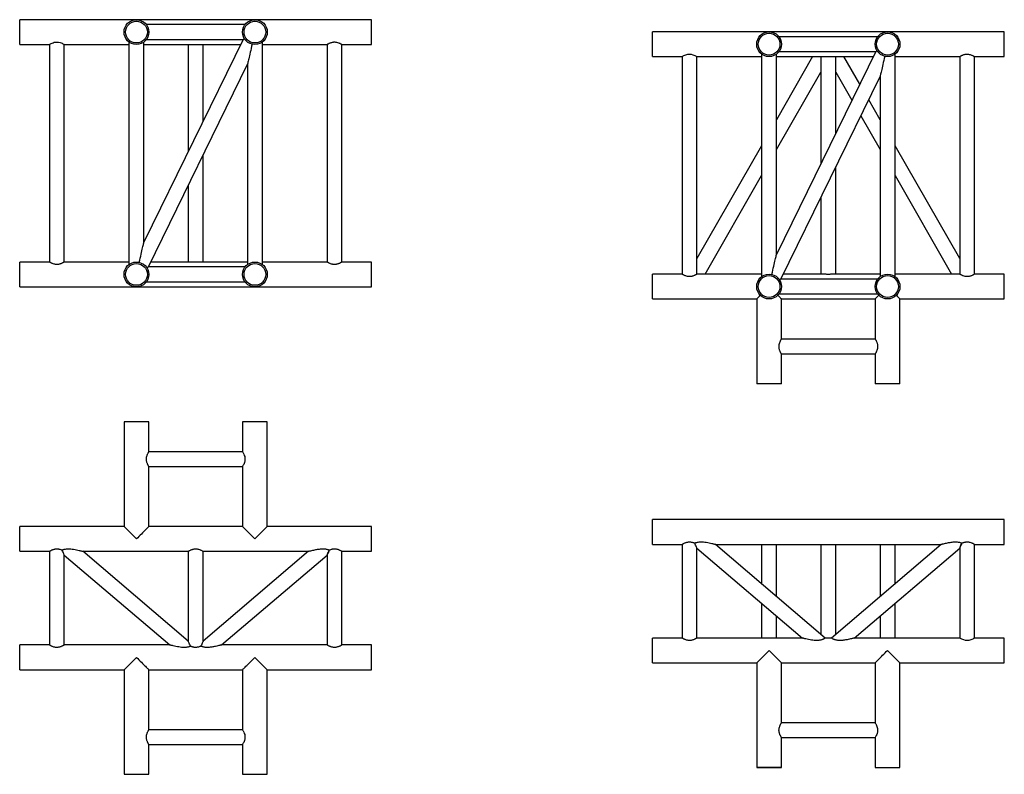
# Model space of a CAD drawing. Units: millimetres. Extents: x 1178 to 11164, y 745 to 7963.
# Drawn here: x 7397 to 9383, y 847 to 2370 of the extents above; entities that cross this region are included whole.
import ezdxf

# ---------------------------------------------------------------- set-up
doc = ezdxf.new("R2010")
doc.units = ezdxf.units.MM
doc.header["$LTSCALE"] = 10

msp = doc.modelspace()

# ---------------------------------------------------------------- linework, layer by layer
at = {"color": 7, "linetype": 'Continuous', "lineweight": 25}
for p, q in [((8107.1, 2369.6), (7397.1, 2369.6)), ((7397.1, 2344.6), (7397.1, 2369.6)), ((8107.1, 2344.6), (8107.1, 2369.6)), ((7397.1, 2319.6), (7397.1, 2344.6)), ((7851.6, 2359.6), (7652.6, 2359.6)), ((8107.1, 2319.6), (8107.1, 2344.6)), ((9383.3, 2345.1), (8673.3, 2345.1)), ((8673.3, 2320.1), (8673.3, 2345.1)), ((9383.3, 2320.1), (9383.3, 2345.1)), ((7617.6, 2324.6), (7617.6, 1875.6)), ((7847.6, 2329.6), (7647.6, 1920.5)), ((7647.6, 1920.5), (7647.6, 2324.6)), ((7652.7, 2329.6), (7847.6, 2329.6)), ((7886.6, 1875.6), (7886.6, 2324.6)), ((9127.7, 2335.1), (8928.8, 2335.1)), ((7397.1, 2319.6), (7457.1, 2319.6)), ((7457.1, 2319.6), (7457.1, 1880.6)), ((7487.1, 2319.6), (7617.6, 2319.6)), ((7487.1, 1880.6), (7487.1, 2319.6)), ((7647.6, 2319.6), (7842.7, 2319.6)), ((7737.1, 2319.6), (7737.1, 2103.6)), ((7767.1, 2165), (7767.1, 2319.6)), ((7886.6, 2319.6), (8017.1, 2319.6)), ((8017.1, 2319.6), (8017.1, 1880.6)), ((8047.1, 2319.6), (8107.1, 2319.6)), ((8047.1, 1880.6), (8047.1, 2319.6)), ((8673.3, 2295.1), (8673.3, 2320.1)), ((9123.8, 2305.1), (8923.8, 1896)), ((8928.8, 2305.1), (9123.8, 2305.1)), ((9383.3, 2295.1), (9383.3, 2320.1)), ((8673.3, 2295.1), (8733.3, 2295.1)), ((8733.3, 2295.1), (8733.3, 1856.1)), ((8763.3, 2295.1), (8893.8, 2295.1)), ((8763.3, 1856.1), (8763.3, 2295.1)), ((8893.8, 2300.1), (8893.8, 1851.2)), ((8923.8, 1896), (8923.8, 2300.1)), ((8923.8, 2295.1), (9118.9, 2295.1)), ((8996.7, 2295.1), (8923.8, 2167.8)), ((9013.3, 2289.7), (9013.3, 2079.1)), ((9043.3, 2140.5), (9043.3, 2289.7)), ((9091.7, 2239.6), (9059.9, 2295.1)), ((9162.8, 1851.2), (9162.8, 2300.1)), ((9162.8, 2295.1), (9293.3, 2295.1)), ((9293.3, 2295.1), (9293.3, 1856.1)), ((9323.3, 2295.1), (9383.3, 2295.1)), ((9323.3, 1856.1), (9323.3, 2295.1)), ((7656.7, 1870.6), (7856.6, 2279.8)), ((7856.6, 2279.8), (7856.6, 1875.6)), ((8923.8, 2107.4), (9013.3, 2263.8)), ((8932.8, 1846.1), (9132.8, 2255.3)), ((9043.3, 2263.8), (9075.8, 2207)), ((9132.8, 2255.3), (9132.8, 1851.1)), ((9132.8, 2167.8), (9109.7, 2208.1)), ((9093.8, 2175.5), (9132.8, 2107.4)), ((8893.8, 2115.4), (8763.3, 1887.5)), ((9293.3, 1887.5), (9162.8, 2115.4)), ((7767.1, 1880.6), (7767.1, 2096.7)), ((9043.3, 1856.1), (9043.3, 2072.2)), ((8779.9, 1856.1), (8893.8, 2055.1)), ((9162.8, 2055.1), (9276.7, 1856.1)), ((7737.1, 2035.3), (7737.1, 1880.6)), ((9013.3, 2010.8), (9013.3, 1856.1)), ((7457.1, 1880.6), (7397.1, 1880.6)), ((7397.1, 1855.6), (7397.1, 1880.6)), ((7617.6, 1880.6), (7487.1, 1880.6)), ((7851.6, 1870.6), (7656.7, 1870.6)), ((7741.9, 1880.6), (7661.5, 1880.6)), ((7856.6, 1880.6), (7761.7, 1880.6)), ((8017.1, 1880.6), (7886.6, 1880.6)), ((8107.1, 1880.6), (8047.1, 1880.6)), ((8107.1, 1855.6), (8107.1, 1880.6)), ((7397.1, 1830.6), (7397.1, 1855.6)), ((8107.1, 1830.6), (8107.1, 1855.6)), ((8733.3, 1856.1), (8673.3, 1856.1)), ((8673.3, 1831.1), (8673.3, 1856.1)), ((8893.8, 1856.1), (8763.3, 1856.1)), ((9018.1, 1856.1), (8937.7, 1856.1)), ((9132.8, 1856.1), (9037.8, 1856.1)), ((9293.3, 1856.1), (9162.8, 1856.1)), ((9383.3, 1856.1), (9323.3, 1856.1)), ((9383.3, 1831.1), (9383.3, 1856.1)), ((7397.1, 1830.6), (8107.1, 1830.6)), ((7652.6, 1840.6), (7851.6, 1840.6)), ((8673.3, 1806.1), (8673.3, 1831.1)), ((9127.8, 1846.1), (8932.8, 1846.1)), ((9383.3, 1806.1), (9383.3, 1831.1)), ((8928.8, 1816.1), (9127.8, 1816.1)), ((8673.3, 1806.1), (8883.8, 1806.1)), ((8883.8, 1806.1), (8883.8, 1635.1)), ((8933.8, 1806.1), (9122.8, 1806.1)), ((8933.8, 1725.1), (8933.8, 1806.1)), ((9122.8, 1806.1), (9122.8, 1725.1)), ((9172.8, 1806.1), (9383.3, 1806.1)), ((9172.8, 1635.1), (9172.8, 1806.1)), ((9122.8, 1725.1), (8933.8, 1725.1)), ((8933.8, 1635.1), (8933.8, 1695.1)), ((8933.8, 1695.1), (9122.8, 1695.1)), ((9122.8, 1695.1), (9122.8, 1635.1)), ((8933.8, 1635.1), (8883.8, 1635.1)), ((9172.8, 1635.1), (9122.8, 1635.1)), ((7607.6, 1557.9), (7607.6, 1346.9)), ((7657.6, 1557.9), (7607.6, 1557.9)), ((7657.6, 1497.9), (7657.6, 1557.9)), ((7846.6, 1557.9), (7846.6, 1497.9)), ((7896.6, 1557.9), (7846.6, 1557.9)), ((7896.6, 1346.9), (7896.6, 1557.9)), ((7846.6, 1497.9), (7657.6, 1497.9)), ((7657.6, 1346.9), (7657.6, 1467.9)), ((7657.6, 1467.9), (7846.6, 1467.9)), ((7846.6, 1467.9), (7846.6, 1346.9)), ((9383.3, 1360.9), (8673.3, 1360.9)), ((8673.3, 1310.9), (8673.3, 1360.9)), ((9383.3, 1310.9), (9383.3, 1360.9)), ((7607.6, 1346.9), (7397.1, 1346.9)), ((7397.1, 1296.9), (7397.1, 1346.9)), ((7632.6, 1321.9), (7607.6, 1346.9)), ((7846.6, 1346.9), (7657.6, 1346.9)), ((7896.6, 1346.9), (7871.6, 1321.9)), ((8107.1, 1346.9), (7896.6, 1346.9)), ((8107.1, 1296.9), (8107.1, 1346.9)), ((8673.3, 1310.9), (8733.3, 1310.9)), ((8733.3, 1310.9), (8733.3, 1121.9)), ((8800.7, 1310.9), (9255.9, 1310.9)), ((9022.1, 1121.9), (8800.7, 1310.9)), ((8893.8, 1310.9), (8893.8, 1231.4)), ((8923.8, 1205.8), (8923.8, 1310.9)), ((9013.3, 1310.9), (9013.3, 1129.4)), ((9255.9, 1310.9), (9034.5, 1121.9)), ((9043.3, 1129.4), (9043.3, 1310.9)), ((9132.8, 1310.9), (9132.8, 1205.8)), ((9162.8, 1231.4), (9162.8, 1310.9)), ((9323.3, 1310.9), (9383.3, 1310.9)), ((9323.3, 1121.9), (9323.3, 1310.9)), ((7397.1, 1296.9), (7457.1, 1296.9)), ((7457.1, 1296.9), (7457.1, 1107.9)), ((7524.5, 1296.9), (7737.1, 1296.9)), ((7737.1, 1115.4), (7524.5, 1296.9)), ((7737.1, 1296.9), (7737.1, 1115.4)), ((7767.1, 1296.9), (7979.7, 1296.9)), ((7979.7, 1296.9), (7767.1, 1115.4)), ((7767.1, 1115.4), (7767.1, 1296.9)), ((8047.1, 1296.9), (8107.1, 1296.9)), ((8047.1, 1107.9), (8047.1, 1296.9)), ((8763.3, 1121.9), (8763.3, 1303.4)), ((8763.3, 1303.4), (8975.9, 1121.9)), ((9080.7, 1121.9), (9293.3, 1303.4)), ((9293.3, 1303.4), (9293.3, 1121.9)), ((7487.1, 1107.9), (7487.1, 1289.4)), ((7487.1, 1289.4), (7699.7, 1107.9)), ((7804.5, 1107.9), (8017.1, 1289.4)), ((8017.1, 1289.4), (8017.1, 1107.9)), ((8893.8, 1192), (8893.8, 1121.9)), ((9162.8, 1121.9), (9162.8, 1192)), ((8923.8, 1121.9), (8923.8, 1166.4)), ((9132.8, 1166.4), (9132.8, 1121.9)), ((8733.3, 1121.9), (8673.3, 1121.9)), ((8673.3, 1071.9), (8673.3, 1121.9)), ((8975.9, 1121.9), (8763.3, 1121.9)), ((9034.5, 1121.9), (9022.1, 1121.9)), ((9293.3, 1121.9), (9080.7, 1121.9)), ((9383.3, 1121.9), (9323.3, 1121.9)), ((9383.3, 1071.9), (9383.3, 1121.9)), ((7457.1, 1107.9), (7397.1, 1107.9)), ((7397.1, 1057.9), (7397.1, 1107.9)), ((7699.7, 1107.9), (7487.1, 1107.9)), ((8017.1, 1107.9), (7804.5, 1107.9)), ((8107.1, 1107.9), (8047.1, 1107.9)), ((8107.1, 1057.9), (8107.1, 1107.9)), ((8883.8, 1071.9), (8908.8, 1096.9)), ((9147.8, 1096.9), (9172.8, 1071.9)), ((7607.6, 1057.9), (7632.6, 1082.9)), ((7871.6, 1082.9), (7896.6, 1057.9)), ((7397.1, 1057.9), (7607.6, 1057.9)), ((7607.6, 1057.9), (7607.6, 846.9)), ((7657.6, 1057.9), (7846.6, 1057.9)), ((7657.6, 936.9), (7657.6, 1057.9)), ((7846.6, 1057.9), (7846.6, 936.9)), ((7896.6, 1057.9), (8107.1, 1057.9)), ((7896.6, 846.9), (7896.6, 1057.9)), ((8673.3, 1071.9), (8883.8, 1071.9)), ((8883.8, 1071.9), (8883.8, 861.4)), ((8933.8, 1071.9), (9122.8, 1071.9)), ((8933.8, 950.9), (8933.8, 1071.9)), ((9122.8, 1071.9), (9122.8, 950.9)), ((9172.8, 1071.9), (9383.3, 1071.9)), ((9172.8, 860.9), (9172.8, 1071.9)), ((7846.6, 936.9), (7657.6, 936.9)), ((9122.8, 950.9), (8933.8, 950.9)), ((8933.8, 861.4), (8933.8, 920.9)), ((8933.8, 920.9), (9122.8, 920.9)), ((9122.8, 920.9), (9122.8, 860.9)), ((7657.6, 846.9), (7657.6, 906.9)), ((7657.6, 906.9), (7846.6, 906.9)), ((7846.6, 906.9), (7846.6, 846.9)), ((8883.8, 861.4), (8883.8, 860.9)), ((8883.8, 861.4), (8933.8, 861.4)), ((8883.8, 860.9), (8933.8, 860.9)), ((8933.8, 860.9), (8933.8, 861.4)), ((9122.8, 860.9), (9172.8, 860.9)), ((7607.6, 846.9), (7657.6, 846.9)), ((7846.6, 846.9), (7896.6, 846.9))]:
    msp.add_line(p, q, dxfattribs=at)
at = {"color": 7, "linetype": 'Continuous', "lineweight": 25, "flags": 128}
for points in [[(7457.1, 2319.6), (7457.2, 2319.7), (7457.7, 2320), (7458.4, 2320.4), (7459.4, 2320.9), (7460.8, 2321.6), (7462.4, 2322.4), (7464.5, 2323.2), (7466.9, 2324), (7468.9, 2324.4), (7471.1, 2324.6), (7473.2, 2324.6), (7475.3, 2324.4), (7479.1, 2323.4), (7481, 2322.8), (7482.7, 2322), (7484.4, 2321.2), (7485.7, 2320.4), (7486.6, 2319.9), (7487.1, 2319.7), (7487.1, 2319.6), (7487.1, 2319.6)], [(7847.6, 2329.6), (7847.8, 2329.7), (7848.3, 2330.1), (7849.2, 2330.6), (7850.4, 2331.4)], [(7866, 2320.3), (7865, 2315.9), (7864, 2311.7), (7863.1, 2307.6), (7862.2, 2303.8), (7861.3, 2300.2), (7860.6, 2296.8), (7859.8, 2293.7), (7859.2, 2290.8), (7858.6, 2288.3), (7858.1, 2286.1), (7857.6, 2284.2), (7857.3, 2282.6), (7857, 2281.4), (7856.8, 2280.5), (7856.7, 2280), (7856.6, 2279.8)], [(9123.8, 2305.1), (9123.9, 2305.2), (9124.5, 2305.6), (9125.4, 2306.1), (9126.6, 2306.9)], [(8733.3, 2295.1), (8733.4, 2295.2), (8733.8, 2295.5), (8734.5, 2295.9), (8735.6, 2296.4), (8736.9, 2297.1), (8738.6, 2297.9), (8740.7, 2298.7), (8743.1, 2299.5), (8745.1, 2299.9), (8747.2, 2300.1), (8749.3, 2300.1), (8751.5, 2299.9), (8755.2, 2299), (8757.1, 2298.3), (8758.9, 2297.5), (8760.5, 2296.7), (8761.9, 2295.9), (8762.8, 2295.4), (8763.2, 2295.2), (8763.3, 2295.1), (8763.3, 2295.1)], [(9142.1, 2295.8), (9141.1, 2291.4), (9140.2, 2287.2), (9139.2, 2283.1), (9138.3, 2279.3), (9137.5, 2275.7), (9136.7, 2272.3), (9136, 2269.2), (9135.3, 2266.4), (9134.8, 2263.8), (9134.2, 2261.6), (9133.8, 2259.7), (9133.4, 2258.1), (9133.1, 2256.9), (9132.9, 2256), (9132.8, 2255.5), (9132.8, 2255.3)], [(7638.3, 1880), (7639.3, 1884.4), (7640.2, 1888.6), (7641.2, 1892.6), (7642.1, 1896.5), (7642.9, 1900.1), (7643.7, 1903.5), (7644.4, 1906.6), (7645.1, 1909.4), (7645.6, 1911.9), (7646.2, 1914.2), (7646.6, 1916.1), (7647, 1917.7), (7647.3, 1918.9), (7647.5, 1919.8), (7647.6, 1920.3), (7647.6, 1920.5)], [(8914.4, 1855.5), (8915.4, 1859.9), (8916.4, 1864.1), (8917.3, 1868.1), (8918.2, 1872), (8919.1, 1875.6), (8919.8, 1879), (8920.6, 1882.1), (8921.2, 1884.9), (8921.8, 1887.5), (8922.3, 1889.7), (8922.8, 1891.6), (8923.1, 1893.2), (8923.4, 1894.4), (8923.6, 1895.3), (8923.7, 1895.8), (8923.8, 1896)], [(7656.7, 1870.6), (7656.5, 1870.5), (7655.9, 1870.2), (7655, 1869.6), (7653.8, 1868.9)], [(8932.8, 1846.1), (8932.6, 1846), (8932.1, 1845.7), (8931.2, 1845.1), (8930, 1844.4)], [(8883.8, 1806.1), (8883.8, 1806.2), (8884.1, 1806.4), (8884.6, 1807), (8885.4, 1807.8), (8886.5, 1808.9), (8887.8, 1810.2), (8889.3, 1811.7), (8891.1, 1813.5)], [(8926.5, 1813.5), (8928.2, 1811.7), (8929.7, 1810.2), (8931.1, 1808.9), (8932.1, 1807.8), (8932.9, 1807), (8933.5, 1806.4), (8933.7, 1806.2), (8933.8, 1806.1)], [(9122.8, 1806.1), (9122.8, 1806.2), (9123.1, 1806.4), (9123.6, 1807), (9124.4, 1807.8), (9125.5, 1808.9), (9126.8, 1810.2), (9128.3, 1811.7), (9130.1, 1813.5)], [(9165.5, 1813.5), (9167.2, 1811.7), (9168.7, 1810.2), (9170.1, 1808.9), (9171.1, 1807.8), (9171.9, 1807), (9172.5, 1806.4), (9172.7, 1806.2), (9172.8, 1806.1)], [(7846.6, 1497.9), (7846.7, 1497.8), (7846.9, 1497.3), (7847.4, 1496.6), (7847.9, 1495.6), (7848.6, 1494.2), (7849.4, 1492.6), (7850.2, 1490.5), (7851, 1488.1), (7851.4, 1486.1), (7851.6, 1483.9), (7851.6, 1481.8), (7851.4, 1479.7), (7850.4, 1475.9), (7849.7, 1474), (7849, 1472.3), (7848.2, 1470.6), (7847.4, 1469.3), (7846.9, 1468.4), (7846.7, 1467.9), (7846.6, 1467.9), (7846.6, 1467.9)], [(7657.6, 1346.9), (7657.6, 1346.8), (7657.3, 1346.6), (7656.8, 1346.1), (7656.1, 1345.3), (7655.1, 1344.3), (7653.8, 1343.1), (7652.4, 1341.6), (7650.7, 1340), (7648.9, 1338.2), (7646.9, 1336.2), (7644.8, 1334), (7642.5, 1331.7), (7640.1, 1329.4), (7637.7, 1326.9), (7635.2, 1324.4), (7632.6, 1321.9)], [(7871.6, 1321.9), (7869.1, 1324.4), (7866.6, 1326.9), (7864.1, 1329.4), (7861.8, 1331.7), (7859.5, 1334), (7857.3, 1336.2), (7855.3, 1338.2), (7853.5, 1340), (7851.9, 1341.6), (7850.4, 1343.1), (7849.2, 1344.3), (7848.2, 1345.3), (7847.4, 1346.1), (7846.9, 1346.6), (7846.7, 1346.8), (7846.6, 1346.9)], [(8763.3, 1303.4), (8763.2, 1303.6), (8763, 1304), (8762.6, 1304.9), (8762.1, 1306), (8761.4, 1307.4), (8760.6, 1309.1), (8759.7, 1311.1), (8758.7, 1313.4)], [(9297.9, 1313.4), (9296.8, 1311.1), (9295.9, 1309.1), (9295.1, 1307.4), (9294.5, 1306), (9294, 1304.9), (9293.6, 1304), (9293.4, 1303.6), (9293.3, 1303.4)], [(9293.3, 1303.4), (9293.4, 1303.6), (9293.6, 1304), (9294, 1304.9), (9294.5, 1306), (9295.1, 1307.4), (9295.9, 1309.1), (9296.8, 1311.1), (9297.9, 1313.4)], [(7487.1, 1289.4), (7487, 1289.5), (7486.8, 1290), (7486.4, 1290.8), (7485.9, 1292), (7485.3, 1293.4), (7484.5, 1295.1), (7483.6, 1297.1), (7482.5, 1299.3)], [(8021.7, 1299.3), (8020.7, 1297.1), (8019.8, 1295.1), (8019, 1293.4), (8018.3, 1292), (8017.8, 1290.8), (8017.4, 1290), (8017.2, 1289.5), (8017.1, 1289.4)], [(8017.1, 1289.4), (8017.2, 1289.5), (8017.4, 1290), (8017.8, 1290.8), (8018.3, 1292), (8019, 1293.4), (8019.8, 1295.1), (8020.7, 1297.1), (8021.7, 1299.3)], [(7741.7, 1105.4), (7740.7, 1107.7), (7739.8, 1109.6), (7739, 1111.4), (7738.3, 1112.8), (7737.8, 1113.9), (7737.4, 1114.7), (7737.2, 1115.2), (7737.1, 1115.4)], [(7767.1, 1115.4), (7767, 1115.2), (7766.8, 1114.7), (7766.4, 1113.9), (7765.9, 1112.8), (7765.3, 1111.4), (7764.5, 1109.6), (7763.6, 1107.7), (7762.5, 1105.4)], [(9323.3, 1121.9), (9323.2, 1121.9), (9322.7, 1121.6), (9322, 1121.2), (9321, 1120.6), (9319.6, 1119.9), (9318, 1119.2), (9315.9, 1118.3), (9313.5, 1117.6), (9311.5, 1117.2), (9309.3, 1116.9), (9307.2, 1116.9), (9305.1, 1117.2), (9301.3, 1118.1), (9299.4, 1118.8), (9297.7, 1119.6), (9296, 1120.4), (9294.7, 1121.1), (9293.8, 1121.6), (9293.3, 1121.9), (9293.3, 1121.9), (9293.3, 1121.9)], [(8908.8, 1096.9), (8911.3, 1094.4), (8913.8, 1091.9), (8916.3, 1089.4), (8918.6, 1087.1), (8920.9, 1084.8), (8923.1, 1082.6), (8925.1, 1080.6), (8926.9, 1078.8), (8928.5, 1077.1), (8930, 1075.7), (8931.2, 1074.5), (8932.2, 1073.5), (8933, 1072.7), (8933.5, 1072.2), (8933.7, 1071.9), (8933.8, 1071.9)], [(9122.8, 1071.9), (9122.8, 1071.9), (9123.1, 1072.2), (9123.6, 1072.7), (9124.3, 1073.5), (9125.3, 1074.5), (9126.6, 1075.7), (9128, 1077.1), (9129.7, 1078.8), (9131.5, 1080.6), (9133.5, 1082.6), (9135.6, 1084.8), (9137.9, 1087.1), (9140.3, 1089.4), (9142.7, 1091.9), (9145.2, 1094.4), (9147.8, 1096.9)], [(7632.6, 1082.9), (7635.2, 1080.3), (7637.7, 1077.8), (7640.1, 1075.4), (7642.5, 1073), (7644.8, 1070.7), (7646.9, 1068.6), (7648.9, 1066.6), (7650.7, 1064.8), (7652.4, 1063.1), (7653.8, 1061.7), (7655.1, 1060.4), (7656.1, 1059.4), (7656.8, 1058.7), (7657.3, 1058.2), (7657.6, 1057.9), (7657.6, 1057.9)], [(7846.6, 1057.9), (7846.7, 1057.9), (7846.9, 1058.2), (7847.4, 1058.7), (7848.2, 1059.4), (7849.2, 1060.4), (7850.4, 1061.7), (7851.9, 1063.1), (7853.5, 1064.8), (7855.3, 1066.6), (7857.3, 1068.6), (7859.5, 1070.7), (7861.8, 1073), (7864.1, 1075.4), (7866.6, 1077.8), (7869.1, 1080.3), (7871.6, 1082.9)], [(7846.6, 936.9), (7846.7, 936.8), (7846.9, 936.3), (7847.4, 935.6), (7847.9, 934.6), (7848.6, 933.2), (7849.4, 931.6), (7850.2, 929.5), (7851, 927.1), (7851.4, 925.1), (7851.6, 922.9), (7851.6, 920.8), (7851.4, 918.7), (7850.4, 914.9), (7849.7, 913), (7849, 911.3), (7848.2, 909.6), (7847.4, 908.3), (7846.9, 907.4), (7846.7, 906.9), (7846.6, 906.9), (7846.6, 906.9)], [(9122.8, 950.9), (9122.8, 950.8), (9123.1, 950.4), (9123.5, 949.6), (9124.1, 948.6), (9124.8, 947.3), (9125.5, 945.6), (9126.4, 943.5), (9127.1, 941.1), (9127.5, 939.1), (9127.7, 937), (9127.7, 934.8), (9127.5, 932.7), (9126.6, 928.9), (9125.9, 927), (9125.1, 925.3), (9124.3, 923.7), (9123.6, 922.3), (9123.1, 921.4), (9122.8, 921), (9122.8, 920.9), (9122.8, 920.9)]]:
    msp.add_lwpolyline(points, dxfattribs=at)
at = {"color": 7, "linetype": 'Continuous', "lineweight": 25}
for centre, radius in [((7632.6, 2344.6), 25), ((7632.6, 2344.6), 22), ((7871.6, 2344.6), 25), ((7871.6, 2344.6), 22), ((8908.8, 2320.1), 25), ((9147.8, 2320.1), 25), ((8908.8, 2320.1), 22), ((9147.8, 2320.1), 22), ((7632.6, 1855.6), 25), ((7632.6, 1855.6), 22), ((7871.6, 1855.6), 25), ((7871.6, 1855.6), 22), ((8908.8, 1831.1), 25), ((8908.8, 1831.1), 22), ((9147.8, 1831.1), 25), ((9147.8, 1831.1), 22)]:
    msp.add_circle(centre, radius, dxfattribs=at)
for major_axis, start_param, end_param in [((11.3, 42.5), 2.255323, 2.425921), ((-11.3, 42.5), 3.857265, 4.021971)]:
    msp.add_ellipse((9028.3, 2320.1), major_axis=major_axis, ratio=0.231302, start_param=start_param, end_param=end_param, dxfattribs=at)
for points, knots in [([(8017.2, 2319.7), (8017.1, 2319.6), (8017.1, 2319.6), (8017.3, 2319.8), (8017.9, 2320.1), (8018.7, 2320.6), (8019.9, 2321.2), (8021.4, 2321.9), (8023.2, 2322.8), (8025.4, 2323.6), (8027.7, 2324.2), (8030, 2324.6), (8032.1, 2324.7), (8034.2, 2324.6), (8036.9, 2324.1), (8039.5, 2323.4), (8041.8, 2322.4), (8043.6, 2321.6), (8045.1, 2320.8), (8046.2, 2320.2), (8046.9, 2319.8), (8047.2, 2319.6), (8047.1, 2319.6), (8047.1, 2319.6)], [0, 0, 0, 0, 0.011123, 0.056239, 0.102658, 0.148168, 0.19474, 0.245726, 0.297904, 0.354511, 0.412995, 0.455625, 0.499453, 0.542106, 0.586014, 0.6723, 0.722811, 0.774467, 0.831255, 0.889935, 0.942414, 0.996914, 1, 1, 1, 1]), ([(9293.3, 2295.2), (9293.3, 2295.1), (9293.2, 2295.1), (9293.5, 2295.3), (9294, 2295.6), (9294.9, 2296.1), (9296, 2296.7), (9297.5, 2297.4), (9299.4, 2298.3), (9301.6, 2299.1), (9303.9, 2299.7), (9306.1, 2300.1), (9308.2, 2300.2), (9310.3, 2300.1), (9313, 2299.6), (9315.6, 2298.9), (9318, 2297.9), (9319.7, 2297.1), (9321.2, 2296.3), (9322.4, 2295.7), (9323.1, 2295.3), (9323.3, 2295.1), (9323.3, 2295.1), (9323.3, 2295.1)], [0, 0, 0, 0, 0.011123, 0.056239, 0.102658, 0.148168, 0.19474, 0.245726, 0.297904, 0.354511, 0.412995, 0.455625, 0.499453, 0.542106, 0.586014, 0.6723, 0.722811, 0.774467, 0.831255, 0.889935, 0.942414, 0.996914, 1, 1, 1, 1]), ([(7487.1, 1880.6), (7487.1, 1880.6), (7487, 1880.6), (7486.5, 1880.2), (7485.6, 1879.8), (7484.5, 1879.1), (7483, 1878.4), (7481.2, 1877.6), (7479.1, 1876.8), (7476.8, 1876.1), (7474.5, 1875.7), (7472.4, 1875.6), (7470.3, 1875.7), (7467.6, 1876.1), (7465, 1876.8), (7462.6, 1877.8), (7460.9, 1878.6), (7459.3, 1879.4), (7458.1, 1880), (7457.4, 1880.5), (7457.1, 1880.7), (7457.1, 1880.6), (7457.1, 1880.6)], [0, 0, 0, 0, 0.0469154, 0.0953221, 0.142208, 0.1902807, 0.2408337, 0.292554, 0.3490368, 0.4073477, 0.450223, 0.494295, 0.5371977, 0.5813919, 0.667193, 0.717198, 0.7683186, 0.825015, 0.8835614, 0.9364775, 0.9914422, 1, 1, 1, 1]), ([(7762.3, 1880.6), (7761.9, 1880.6), (7760.8, 1880.6), (7758.8, 1880.5), (7756.5, 1880.3), (7754.3, 1880.2), (7752.2, 1880.2), (7750.1, 1880.2), (7747.4, 1880.3), (7744.8, 1880.5), (7742.8, 1880.6), (7742.1, 1880.6), (7742, 1880.6)], [0, 0, 0, 0, 0.075589, 0.194421, 0.317192, 0.406683, 0.498688, 0.588227, 0.680401, 0.861537, 0.967572, 1, 1, 1, 1]), ([(8047.1, 1880.6), (8047.1, 1880.6), (8047.2, 1880.6), (8046.9, 1880.5), (8046.4, 1880.2), (8045.5, 1879.7), (8044.4, 1879.1), (8042.9, 1878.3), (8041, 1877.5), (8038.8, 1876.7), (8036.5, 1876.1), (8034.3, 1875.7), (8032.2, 1875.6), (8030.1, 1875.7), (8027.4, 1876.1), (8024.8, 1876.9), (8022.4, 1877.8), (8020.7, 1878.7), (8019.2, 1879.5), (8018, 1880.1), (8017.3, 1880.5), (8017.1, 1880.7), (8017.1, 1880.6), (8017.1, 1880.6)], [0, 0, 0, 0, 0.011123, 0.056239, 0.102658, 0.148168, 0.19474, 0.245726, 0.297904, 0.354511, 0.412995, 0.455624, 0.499453, 0.542106, 0.586014, 0.6723, 0.722811, 0.774467, 0.831255, 0.889935, 0.942414, 0.996914, 1, 1, 1, 1]), ([(8763.3, 1856.1), (8763.2, 1856.1), (8763.2, 1856.1), (8762.6, 1855.8), (8761.8, 1855.3), (8760.7, 1854.6), (8759.2, 1853.9), (8757.4, 1853.1), (8755.2, 1852.3), (8752.9, 1851.6), (8750.7, 1851.2), (8748.6, 1851.1), (8746.5, 1851.2), (8743.7, 1851.6), (8741.1, 1852.3), (8738.8, 1853.3), (8737, 1854.1), (8735.5, 1854.9), (8734.3, 1855.5), (8733.5, 1856), (8733.2, 1856.2), (8733.3, 1856.1), (8733.3, 1856.1)], [0, 0, 0, 0, 0.0469154, 0.0953221, 0.142208, 0.1902807, 0.2408337, 0.292554, 0.3490368, 0.4073477, 0.450223, 0.494295, 0.5371977, 0.5813919, 0.667193, 0.717198, 0.7683186, 0.825015, 0.8835614, 0.9364775, 0.9914422, 1, 1, 1, 1]), ([(9038.4, 1856.1), (9038, 1856.1), (9037, 1856.1), (9035, 1856), (9032.7, 1855.8), (9030.4, 1855.7), (9028.3, 1855.7), (9026.2, 1855.7), (9023.5, 1855.8), (9020.9, 1856), (9019, 1856.1), (9018.3, 1856.1), (9018.1, 1856.1)], [0, 0, 0, 0, 0.075589, 0.194421, 0.317192, 0.406683, 0.498688, 0.588227, 0.680401, 0.861537, 0.967572, 1, 1, 1, 1]), ([(9323.2, 1856.1), (9323.3, 1856.1), (9323.3, 1856.2), (9323.1, 1856), (9322.5, 1855.7), (9321.7, 1855.2), (9320.5, 1854.6), (9319, 1853.8), (9317.2, 1853), (9315, 1852.2), (9312.7, 1851.6), (9310.4, 1851.2), (9308.3, 1851.1), (9306.2, 1851.2), (9303.5, 1851.6), (9300.9, 1852.4), (9298.6, 1853.4), (9296.8, 1854.2), (9295.3, 1855), (9294.2, 1855.6), (9293.5, 1856), (9293.2, 1856.2), (9293.3, 1856.1), (9293.3, 1856.1)], [0, 0, 0, 0, 0.011147, 0.056261, 0.102679, 0.148187, 0.194758, 0.245742, 0.297918, 0.354523, 0.413006, 0.455634, 0.49946, 0.542112, 0.586019, 0.672302, 0.722812, 0.774466, 0.831252, 0.88993, 0.942407, 0.996905, 1, 1, 1, 1]), ([(8928.8, 1710.1), (8928.8, 1710.9), (8928.9, 1712.4), (8929.2, 1714.6), (8929.8, 1716.6), (8930.5, 1718.6), (8931.2, 1720.4), (8932.1, 1722.1), (8932.8, 1723.5), (8933.4, 1724.5), (8933.7, 1725.1), (8933.7, 1725.1), (8933.8, 1725.1)], [0, 0, 0, 0, 0.092009, 0.187163, 0.279066, 0.373115, 0.476301, 0.581913, 0.695585, 0.81324, 0.915828, 1, 1, 1, 1]), ([(8933.8, 1695.1), (8933.8, 1695.2), (8933.7, 1695.2), (8933.4, 1695.7), (8933, 1696.5), (8932.4, 1697.5), (8931.7, 1698.9), (8930.9, 1700.6), (8930.1, 1702.7), (8929.4, 1705.1), (8928.9, 1707.6), (8928.8, 1709.3), (8928.8, 1710.1)], [0, 0, 0, 0, 0.085084, 0.1791104, 0.2692148, 0.3614648, 0.4614605, 0.5637506, 0.6760214, 0.7917556, 0.8938537, 1, 1, 1, 1]), ([(9122.8, 1725.1), (9122.8, 1725.1), (9122.8, 1725.1), (9123.1, 1724.6), (9123.6, 1723.8), (9124.1, 1722.7), (9124.9, 1721.4), (9125.7, 1719.6), (9126.5, 1717.5), (9127.2, 1715.2), (9127.7, 1712.7), (9127.7, 1711), (9127.8, 1710.1)], [0, 0, 0, 0, 0.0851, 0.179124, 0.269228, 0.361475, 0.46147, 0.563758, 0.676027, 0.791759, 0.893856, 1, 1, 1, 1]), ([(9127.8, 1710.1), (9127.8, 1709.4), (9127.7, 1707.9), (9127.3, 1705.7), (9126.8, 1703.7), (9126.1, 1701.7), (9125.3, 1699.9), (9124.5, 1698.2), (9123.7, 1696.8), (9123.2, 1695.8), (9122.8, 1695.2), (9122.8, 1695.2), (9122.8, 1695.2)], [0, 0, 0, 0, 0.092005, 0.187153, 0.279052, 0.373097, 0.476278, 0.581884, 0.695551, 0.8132, 0.915784, 1, 1, 1, 1]), ([(7657.6, 1467.9), (7657.6, 1467.9), (7657.6, 1468), (7657.2, 1468.5), (7656.8, 1469.4), (7656.1, 1470.5), (7655.4, 1472), (7654.6, 1473.8), (7653.8, 1475.9), (7653.1, 1478.2), (7652.7, 1480.5), (7652.6, 1482.6), (7652.7, 1484.7), (7653.1, 1487.4), (7653.8, 1490), (7654.8, 1492.4), (7655.6, 1494.1), (7656.4, 1495.7), (7657, 1496.9), (7657.5, 1497.6), (7657.6, 1497.9), (7657.6, 1497.9), (7657.6, 1497.9)], [0, 0, 0, 0, 0.046915, 0.095322, 0.142208, 0.190281, 0.240834, 0.292554, 0.349037, 0.407348, 0.450223, 0.494295, 0.537198, 0.581392, 0.667193, 0.717198, 0.768319, 0.825015, 0.883561, 0.936478, 0.991442, 1, 1, 1, 1]), ([(8733.3, 1310.9), (8733.3, 1310.9), (8733.3, 1311), (8733.8, 1311.2), (8734.5, 1311.6), (8735.5, 1312.2), (8736.9, 1312.9), (8738.6, 1313.7), (8740.6, 1314.5), (8742.9, 1315.2), (8745.1, 1315.7), (8747.2, 1315.9), (8749.4, 1315.9), (8752.1, 1315.6), (8754.8, 1314.9), (8757.1, 1314.1), (8758.2, 1313.6), (8758.7, 1313.4)], [0, 0, 0, 0, 0.050128, 0.113637, 0.173962, 0.235736, 0.302405, 0.370595, 0.445687, 0.523037, 0.581918, 0.642415, 0.70135, 0.76219, 0.875946, 0.941071, 1, 1, 1, 1]), ([(8758.7, 1313.4), (8759.2, 1313.6), (8760.3, 1314.1), (8762.3, 1314.7), (8764.7, 1315.3), (8767.5, 1315.8), (8771.6, 1316), (8776.5, 1315.8), (8782.2, 1315.1), (8787.9, 1314), (8792.7, 1312.9), (8796.3, 1312.1), (8798.6, 1311.5), (8800.1, 1311.1), (8800.8, 1310.9), (8800.6, 1310.9), (8800.6, 1310.9)], [0, 0, 0, 0, 0.0455839, 0.0914342, 0.1384426, 0.2036623, 0.2707049, 0.3826864, 0.4974905, 0.621404, 0.7478132, 0.8172543, 0.8886741, 0.9410967, 0.9939736, 1, 1, 1, 1]), ([(9255.9, 1310.9), (9256, 1310.9), (9256.1, 1311), (9257.3, 1311.3), (9258.9, 1311.7), (9261.2, 1312.3), (9264.5, 1313.1), (9269.6, 1314.2), (9274.8, 1315.1), (9279.9, 1315.7), (9283.5, 1315.9), (9286.9, 1315.9), (9289.9, 1315.7), (9292.9, 1315.1), (9295.6, 1314.3), (9297.1, 1313.7), (9297.9, 1313.4)], [0, 0, 0, 0, 0.041772, 0.09885, 0.144623, 0.191562, 0.283932, 0.378453, 0.532897, 0.612622, 0.692288, 0.753239, 0.815097, 0.876178, 0.939478, 1, 1, 1, 1]), ([(9297.9, 1313.4), (9298.3, 1313.6), (9299.4, 1314), (9301.3, 1314.8), (9303.6, 1315.4), (9305.9, 1315.8), (9308, 1316), (9310.1, 1315.9), (9312.8, 1315.5), (9315.4, 1314.7), (9317.8, 1313.8), (9319.6, 1313), (9321.1, 1312.2), (9322.3, 1311.5), (9323, 1311.1), (9323.3, 1310.9), (9323.3, 1310.9), (9323.3, 1310.9)], [0, 0, 0, 0, 0.049267, 0.125172, 0.203534, 0.261153, 0.32038, 0.378035, 0.437426, 0.552731, 0.619932, 0.688631, 0.764823, 0.843502, 0.914614, 0.988479, 1, 1, 1, 1]), ([(7457.2, 1296.9), (7457.1, 1296.9), (7457.1, 1296.9), (7457.3, 1297), (7457.9, 1297.3), (7458.7, 1297.8), (7459.9, 1298.4), (7461.4, 1299.2), (7463.2, 1300), (7465.4, 1300.8), (7467.7, 1301.4), (7470, 1301.8), (7472.1, 1301.9), (7474.2, 1301.8), (7476.9, 1301.4), (7479.5, 1300.6), (7481.6, 1299.8), (7482.4, 1299.4), (7482.7, 1299.2)], [0, 0, 0, 0, 0.0148, 0.074835, 0.136603, 0.197162, 0.259134, 0.326979, 0.39641, 0.471735, 0.549558, 0.606284, 0.664604, 0.721361, 0.779788, 0.894607, 0.96182, 1, 1, 1, 1]), ([(7482.5, 1299.3), (7483.1, 1299.6), (7484.2, 1300.1), (7486.1, 1300.7), (7488.5, 1301.3), (7491.4, 1301.7), (7495.4, 1302), (7500.3, 1301.7), (7506, 1301), (7511.8, 1300), (7516.5, 1298.9), (7520.1, 1298), (7522.5, 1297.4), (7524, 1297), (7524.6, 1296.8), (7524.5, 1296.9), (7524.5, 1296.9)], [0, 0, 0, 0, 0.0455839, 0.0914342, 0.1384426, 0.2036623, 0.2707049, 0.3826864, 0.4974905, 0.621404, 0.7478132, 0.8172543, 0.8886741, 0.9410967, 0.9939736, 1, 1, 1, 1]), ([(7737.2, 1296.9), (7737.1, 1296.9), (7737.1, 1296.9), (7737.3, 1297), (7737.9, 1297.3), (7738.7, 1297.8), (7739.9, 1298.4), (7741.4, 1299.2), (7743.2, 1300), (7745.4, 1300.8), (7747.7, 1301.4), (7750, 1301.8), (7752.1, 1301.9), (7754.2, 1301.8), (7756.9, 1301.4), (7759.5, 1300.6), (7761.8, 1299.7), (7763.6, 1298.8), (7765.1, 1298), (7766.2, 1297.4), (7766.9, 1297), (7767.2, 1296.8), (7767.1, 1296.9), (7767.1, 1296.9)], [0, 0, 0, 0, 0.0111225, 0.0562386, 0.1026578, 0.1481678, 0.1947399, 0.2457263, 0.2979038, 0.3545107, 0.4129945, 0.4556246, 0.4994522, 0.5421054, 0.5860136, 0.6723, 0.7228111, 0.7744669, 0.8312549, 0.8899351, 0.9424137, 0.9969135, 1, 1, 1, 1]), ([(7979.8, 1296.9), (7979.8, 1296.9), (7979.9, 1296.9), (7981.2, 1297.3), (7982.8, 1297.7), (7985.1, 1298.3), (7988.3, 1299), (7993.4, 1300.2), (7998.6, 1301.1), (8003.7, 1301.7), (8007.4, 1301.9), (8010.8, 1301.9), (8013.8, 1301.6), (8016.7, 1301.1), (8019.5, 1300.3), (8021, 1299.7), (8021.7, 1299.3)], [0, 0, 0, 0, 0.041787, 0.098864, 0.144637, 0.191575, 0.283944, 0.378463, 0.532905, 0.612628, 0.692293, 0.753243, 0.8151, 0.87618, 0.939479, 1, 1, 1, 1]), ([(8021.7, 1299.3), (8022, 1299.5), (8022.9, 1299.9), (8024.7, 1300.6), (8027.1, 1301.3), (8029.6, 1301.8), (8032, 1301.9), (8034.4, 1301.8), (8036.6, 1301.4), (8038.6, 1300.9), (8040.5, 1300.2), (8042.4, 1299.4), (8044, 1298.6), (8045.5, 1297.8), (8046.5, 1297.3), (8047, 1296.9), (8047.1, 1296.9), (8047.1, 1296.9)], [0, 0, 0, 0, 0.034965, 0.110403, 0.188166, 0.256768, 0.328089, 0.389908, 0.45384, 0.515587, 0.578777, 0.648105, 0.719064, 0.795438, 0.874487, 0.943414, 1, 1, 1, 1]), ([(8763.3, 1121.9), (8763.2, 1121.9), (8763.2, 1121.9), (8762.6, 1121.5), (8761.8, 1121.1), (8760.7, 1120.4), (8759.2, 1119.7), (8757.4, 1118.9), (8755.2, 1118), (8752.9, 1117.4), (8750.7, 1117), (8748.6, 1116.9), (8746.5, 1117), (8743.7, 1117.4), (8741.1, 1118.1), (8738.8, 1119), (8737, 1119.9), (8735.5, 1120.7), (8734.3, 1121.3), (8733.5, 1121.8), (8733.2, 1121.9), (8733.3, 1121.9), (8733.3, 1121.9)], [0, 0, 0, 0, 0.046915, 0.095322, 0.142208, 0.190281, 0.240834, 0.292554, 0.349037, 0.407348, 0.450223, 0.494295, 0.537198, 0.581392, 0.667193, 0.717198, 0.768319, 0.825015, 0.883562, 0.936478, 0.991442, 1, 1, 1, 1]), ([(9022.1, 1121.9), (9022.1, 1121.9), (9022.1, 1122), (9022, 1121.8), (9021.5, 1121.5), (9020.6, 1120.9), (9019.5, 1120.2), (9018, 1119.5), (9016.2, 1118.7), (9014.2, 1118.1), (9011.8, 1117.5), (9008.9, 1117.1), (9004.8, 1116.8), (8999.9, 1117.1), (8994.2, 1117.8), (8988.4, 1118.9), (8983.4, 1120), (8980, 1120.8), (8978.1, 1121.3), (8976.8, 1121.7), (8976, 1121.9), (8975.9, 1121.9), (8975.9, 1121.9)], [0, 0, 0, 0, 0.000256, 0.0391225, 0.0791134, 0.1179783, 0.1580259, 0.1958871, 0.2349165, 0.2717246, 0.3094571, 0.3621049, 0.4162226, 0.5068653, 0.599793, 0.7000426, 0.8023819, 0.8699008, 0.9036105, 0.9381648, 0.9778922, 1, 1, 1, 1]), ([(9080.7, 1121.9), (9080.6, 1121.9), (9080.4, 1121.8), (9079, 1121.5), (9077.2, 1121), (9074.6, 1120.4), (9070.9, 1119.5), (9065.6, 1118.4), (9060.3, 1117.5), (9055.4, 1117), (9051.9, 1116.9), (9048.7, 1117), (9045.8, 1117.3), (9043, 1117.9), (9040.5, 1118.6), (9038.5, 1119.5), (9037, 1120.3), (9035.8, 1121), (9035, 1121.5), (9034.6, 1121.9), (9034.5, 1121.9), (9034.5, 1121.9)], [0, 0, 0, 0, 0.038447, 0.086708, 0.12647, 0.167229, 0.248923, 0.332527, 0.450827, 0.511838, 0.572798, 0.619874, 0.667702, 0.714878, 0.763766, 0.805413, 0.848627, 0.885494, 0.923373, 0.961292, 1, 1, 1, 1]), ([(7487.1, 1107.9), (7487.1, 1107.9), (7487.2, 1107.9), (7486.9, 1107.7), (7486.4, 1107.4), (7485.5, 1106.9), (7484.4, 1106.3), (7482.9, 1105.6), (7481, 1104.7), (7478.8, 1103.9), (7476.5, 1103.3), (7474.3, 1103), (7472.2, 1102.8), (7470.1, 1102.9), (7467.4, 1103.4), (7464.8, 1104.1), (7462.4, 1105.1), (7460.7, 1105.9), (7459.2, 1106.7), (7458, 1107.4), (7457.3, 1107.8), (7457.1, 1107.9), (7457.1, 1107.9), (7457.1, 1107.9)], [0, 0, 0, 0, 0.011123, 0.056239, 0.102658, 0.148168, 0.19474, 0.245726, 0.297904, 0.354511, 0.412995, 0.455624, 0.499453, 0.542106, 0.586014, 0.6723, 0.722811, 0.774467, 0.831255, 0.889935, 0.942414, 0.996914, 1, 1, 1, 1]), ([(7741.7, 1105.4), (7741.2, 1105.2), (7740.1, 1104.7), (7738.1, 1104), (7735.7, 1103.4), (7732.8, 1103), (7728.7, 1102.8), (7723.8, 1103), (7718, 1103.8), (7712.3, 1104.8), (7707.3, 1106), (7703.9, 1106.8), (7701.9, 1107.3), (7700.6, 1107.6), (7699.8, 1107.8), (7699.8, 1107.9), (7699.7, 1107.9)], [0, 0, 0, 0, 0.047124, 0.092967, 0.139961, 0.205531, 0.272932, 0.385824, 0.501561, 0.626417, 0.753876, 0.837967, 0.879951, 0.922987, 0.972466, 1, 1, 1, 1]), ([(7762.5, 1105.4), (7762.2, 1105.3), (7761.8, 1105.1), (7761.1, 1104.8), (7760.7, 1104.6), (7759.5, 1104.2), (7758.7, 1103.9), (7757.4, 1103.6), (7756.9, 1103.4), (7756, 1103.2), (7755.5, 1103.2), (7754.1, 1103), (7753.1, 1102.9), (7751.1, 1102.9), (7750.2, 1102.9), (7748.7, 1103.2), (7748.3, 1103.2), (7747.3, 1103.4), (7746.9, 1103.5), (7746, 1103.8), (7745.6, 1103.9), (7744.7, 1104.2), (7744.3, 1104.3), (7743.1, 1104.8), (7742.4, 1105.1), (7741.7, 1105.4)], [0, 0, 0, 0, 0.0625, 0.0625, 0.125, 0.125, 0.25, 0.25, 0.3125, 0.3125, 0.375, 0.375, 0.5, 0.5, 0.625, 0.625, 0.6875, 0.6875, 0.75, 0.75, 0.8125, 0.8125, 0.875, 0.875, 1, 1, 1, 1]), ([(7804.5, 1107.9), (7804.4, 1107.9), (7804.2, 1107.8), (7802.8, 1107.4), (7801, 1107), (7798.4, 1106.3), (7794.8, 1105.4), (7789.4, 1104.3), (7784.2, 1103.5), (7779.3, 1103), (7775.8, 1102.8), (7772.6, 1102.9), (7769.7, 1103.3), (7766.8, 1103.8), (7764.4, 1104.6), (7763.1, 1105.2), (7762.5, 1105.4)], [0, 0, 0, 0, 0.04788, 0.107982, 0.157498, 0.208257, 0.309994, 0.41411, 0.561435, 0.637414, 0.713331, 0.771957, 0.831519, 0.89027, 0.951152, 1, 1, 1, 1]), ([(8032.1, 1102.9), (8031.4, 1102.9), (8029.9, 1102.9), (8027.7, 1103.3), (8025.6, 1103.9), (8023.7, 1104.6), (8021.9, 1105.3), (8020.2, 1106.1), (8018.8, 1106.9), (8017.8, 1107.5), (8017.2, 1107.8), (8017.2, 1107.8), (8017.2, 1107.9)], [0, 0, 0, 0, 0.092005, 0.187153, 0.279052, 0.373097, 0.476278, 0.581885, 0.695551, 0.8132, 0.915784, 1, 1, 1, 1]), ([(8047.1, 1107.9), (8047.1, 1107.9), (8047, 1107.8), (8046.6, 1107.5), (8045.8, 1107.1), (8044.7, 1106.5), (8043.4, 1105.8), (8041.6, 1105), (8039.5, 1104.2), (8037.2, 1103.5), (8034.7, 1103), (8033, 1102.9), (8032.1, 1102.9)], [0, 0, 0, 0, 0.0850996, 0.1791241, 0.2692271, 0.361475, 0.4614697, 0.5637577, 0.6760272, 0.7917589, 0.8938556, 1, 1, 1, 1]), ([(7657.6, 906.9), (7657.6, 906.9), (7657.6, 907), (7657.2, 907.5), (7656.8, 908.4), (7656.1, 909.5), (7655.4, 911), (7654.6, 912.8), (7653.8, 914.9), (7653.1, 917.2), (7652.7, 919.5), (7652.6, 921.6), (7652.7, 923.7), (7653.1, 926.4), (7653.8, 929), (7654.8, 931.4), (7655.6, 933.1), (7656.4, 934.7), (7657, 935.9), (7657.5, 936.6), (7657.6, 936.9), (7657.6, 936.9), (7657.6, 936.9)], [0, 0, 0, 0, 0.046915, 0.095322, 0.142208, 0.190281, 0.240834, 0.292554, 0.349036, 0.407347, 0.450223, 0.494295, 0.537198, 0.581392, 0.667193, 0.717198, 0.768319, 0.825015, 0.883561, 0.936478, 0.991442, 1, 1, 1, 1]), ([(8933.8, 920.9), (8933.8, 921), (8933.7, 921), (8933.4, 921.6), (8932.9, 922.4), (8932.3, 923.5), (8931.5, 925), (8930.7, 926.8), (8929.9, 929), (8929.3, 931.3), (8928.9, 933.5), (8928.7, 935.6), (8928.8, 937.7), (8929.2, 940.5), (8930, 943.1), (8930.9, 945.4), (8931.7, 947.2), (8932.5, 948.7), (8933.2, 949.9), (8933.6, 950.7), (8933.8, 951), (8933.8, 950.9), (8933.8, 950.9)], [0, 0, 0, 0, 0.046915, 0.095322, 0.142208, 0.190281, 0.240834, 0.292554, 0.349036, 0.407347, 0.450223, 0.494295, 0.537198, 0.581392, 0.667193, 0.717198, 0.768319, 0.825015, 0.883561, 0.936478, 0.991442, 1, 1, 1, 1])]:
    msp.add_open_spline(points, degree=3, knots=knots, dxfattribs=at)

doc.saveas('drawing.dxf')
